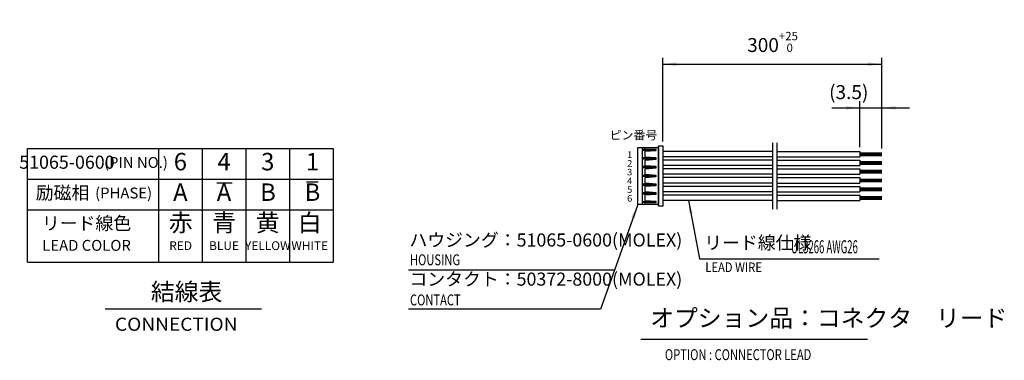
# Model space of a CAD drawing. Units: millimetres. Extents: x 195 to 420, y -168 to -90.
import ezdxf

# ---------------------------------------------------------------- set-up
doc = ezdxf.new("R2010")
doc.units = ezdxf.units.MM
doc.layers.add('1', color=7, linetype='Continuous')
doc.styles.add('CONVERTER_11', font='txt.shx', dxfattribs={"width": 1.07})
doc.styles.add('CONVERTER_12', font='txt.shx', dxfattribs={"width": 0.749})
doc.styles.add('CONVERTER_13', font='txt.shx', dxfattribs={"width": 0.642})
doc.styles.add('CONVERTER_14', font='txt.shx', dxfattribs={"width": 0.9})
doc.styles.add('CONVERTER_15', font='txt.shx', dxfattribs={"width": 0.63})
doc.styles.add('CONVERTER_16', font='txt.shx', dxfattribs={"width": 0.72})
doc.styles.add('CONVERTER_17', font='txt.shx', dxfattribs={"width": 0.535})
doc.styles.add('CONVERTER_18', font='txt.shx', dxfattribs={"width": 0.856})
doc.dimstyles.new('ME10_DIM_10', dxfattribs={"dimtxt": 3.2, "dimasz": 3.2, "dimexe": 1.5, "dimexo": 1, "dimgap": 2, "dimtad": 1, "dimtih": 1, "dimtoh": 1, "dimdec": 4, "dimdsep": 46, "dimtxsty": 'CONVERTER_14', "dimsah": 1, "dimcen": 0.09, "dimclrd": 2, "dimclre": 2, "dimclrt": 2, "dimadec": 0, "dimazin": 0, "dimtfac": 1, "dimtdec": 4, "dimtix": 1, "dimtmove": 0, "dimatfit": 3, "dimfxl": 1, "dimtolj": 1, "dimtzin": 0, "dimarcsym": 0})
doc.dimstyles.new('ME10_DIM_11', dxfattribs={"dimtxt": 3.2, "dimasz": 3.2, "dimexe": 1.5, "dimexo": 1, "dimgap": 2, "dimtad": 1, "dimtih": 1, "dimtoh": 1, "dimdec": 4, "dimdsep": 46, "dimtxsty": 'CONVERTER_14', "dimsah": 1, "dimcen": 0.09, "dimclrd": 2, "dimclre": 2, "dimclrt": 2, "dimadec": 0, "dimazin": 0, "dimtol": 1, "dimtp": 25, "dimtfac": 0.6, "dimtdec": 0, "dimtix": 1, "dimtmove": 0, "dimatfit": 3, "dimfxl": 1, "dimtolj": 1, "dimtzin": 0, "dimarcsym": 0})
doc.dimstyles.get("Standard").update_dxf_attribs({"dimtxt": 0.18, "dimasz": 0.18, "dimexe": 0.18, "dimexo": 0.0625, "dimgap": 0.09, "dimtad": 0, "dimtih": 1, "dimtoh": 1, "dimdec": 4, "dimzin": 0, "dimdsep": 46, "dimtxsty": 'Standard', "dimcen": 0.09, "dimadec": 0, "dimazin": 0, "dimtfac": 1, "dimtdec": 4, "dimtofl": 0, "dimtmove": 0, "dimatfit": 3, "dimfxl": 1, "dimtolj": 1, "dimtzin": 0, "dimarcsym": 0})

# ---------------------------------------------------------------- blocks, each defined once
blk = doc.blocks.new('*D1')
at = {"layer": '1', "color": 2, "linetype": 'Continuous'}
for p, q in [((380.81, -110.29), (387.21, -110.29)), ((387.21, -119.29), (387.21, -108.79)), ((387.21, -110.29), (392.21, -110.29)), ((392.21, -119.61), (392.21, -108.79)), ((392.21, -110.29), (398.61, -110.29))]:
    blk.add_line(p, q, dxfattribs=at)
at = {"layer": '1', "color": 2}
for points in [[(384.01, -110.71), (384.01, -109.87), (387.21, -110.29)], [(395.41, -109.87), (395.41, -110.71), (392.21, -110.29)]]:
    blk.add_solid(points, dxfattribs=at)
at = {"layer": '1', "color": 2, "insert": (380.15, -108.29), "char_height": 3.2, "attachment_point": 7, "rotation": 0.0001, "line_spacing_factor": 0.60024, "style": 'CONVERTER_14'}
blk.add_mtext('\\C2;(\\C2;3.5\\C2;)', dxfattribs=at)
blk = doc.blocks.new('*D2')
at = {"layer": '1', "color": 2, "linetype": 'Continuous'}
for p, q in [((342.04, -118.01), (342.04, -98.79)), ((392.21, -119.61), (392.21, -98.79)), ((342.04, -100.29), (392.21, -100.29))]:
    blk.add_line(p, q, dxfattribs=at)
at = {"layer": '1', "color": 2}
for points in [[(345.24, -99.87), (345.24, -100.71), (342.04, -100.29)], [(389.01, -100.71), (389.01, -99.87), (392.21, -100.29)]]:
    blk.add_solid(points, dxfattribs=at)
at = {"layer": '1', "color": 2, "insert": (361.38, -97.49), "char_height": 3.2, "attachment_point": 7, "rotation": 0.0001, "line_spacing_factor": 0.60024, "style": 'CONVERTER_14'}
blk.add_mtext('\\C2;300\\C2;\\H1.92;\\S+25^  0;', dxfattribs=at)

msp = doc.modelspace()

# ---------------------------------------------------------------- linework, layer by layer
at = {"layer": '1', "color": 3, "linetype": 'Continuous'}
for p, q in [((336.3385, -132.46058), (336.3385, -119.36058)), ((336.3385, -119.36058), (341.08731, -119.36058)), ((337.3612, -132.50058), (337.3612, -119.36058)), ((338.00681, -119.83178), (338.00681, -119.36058)), ((341.08731, -132.81058), (341.08731, -119.01058)), ((341.08731, -119.01058), (342.0385, -119.01058)), ((341.08731, -119.36058), (341.08731, -132.46058)), ((342.0385, -119.01058), (342.0385, -132.81058)), ((338.00681, -119.83178), (337.3612, -119.83178)), ((340.54497, -120.05972), (337.3612, -120.05972)), ((340.54497, -121.76144), (337.3612, -121.76144)), ((340.54497, -119.83178), (338.00681, -119.83178)), ((338.00681, -120.2487), (340.54497, -120.05972)), ((338.00681, -121.57246), (338.00681, -120.2487)), ((338.00681, -121.57246), (338.00681, -120.2487)), ((340.54497, -121.76144), (338.00681, -121.57246)), ((340.54497, -120.05972), (340.54497, -119.83178)), ((340.54497, -122.05972), (340.54497, -121.76144)), ((367.17957, -120.29058), (342.0385, -120.29058)), ((367.17957, -121.53058), (342.0385, -121.53058)), ((368.17957, -120.29058), (387.20631, -120.29058)), ((368.17957, -121.53058), (387.20631, -121.53058)), ((387.20631, -120.29058), (387.20631, -121.53058)), ((340.54497, -122.05972), (337.3612, -122.05972)), ((340.54497, -123.76144), (337.3612, -123.76144)), ((340.54497, -124.05972), (337.3612, -124.05972)), ((338.00681, -122.2487), (340.54497, -122.05972)), ((338.00681, -123.57246), (338.00681, -122.2487)), ((338.00681, -123.57246), (338.00681, -122.2487)), ((340.54497, -123.76144), (338.00681, -123.57246)), ((338.00681, -124.2487), (340.54497, -124.05972)), ((340.54497, -124.05972), (340.54497, -123.76144)), ((340.54497, -125.76144), (337.3612, -125.76144)), ((340.54497, -126.05972), (337.3612, -126.05972)), ((338.00681, -125.57246), (338.00681, -124.2487)), ((338.00681, -125.57246), (338.00681, -124.2487)), ((340.54497, -125.76144), (338.00681, -125.57246)), ((338.00681, -126.2487), (340.54497, -126.05972)), ((338.00681, -127.57246), (338.00681, -126.2487)), ((338.00681, -127.57246), (338.00681, -126.2487)), ((340.54497, -126.05972), (340.54497, -125.76144)), ((367.17957, -124.29058), (342.0385, -124.29058)), ((367.17957, -125.53058), (342.0385, -125.53058)), ((367.17957, -126.29058), (342.0385, -126.29058)), ((368.17957, -124.29058), (387.20631, -124.29058)), ((368.17957, -125.53058), (387.20631, -125.53058)), ((368.17957, -126.29058), (387.20631, -126.29058)), ((387.20631, -124.29058), (387.20631, -125.53058)), ((387.20631, -126.29058), (387.20631, -127.53058)), ((340.54497, -127.76144), (337.3612, -127.76144)), ((340.54497, -128.05972), (337.3612, -128.05972)), ((340.54497, -127.76144), (338.00681, -127.57246)), ((338.00681, -128.2487), (340.54497, -128.05972)), ((338.00681, -129.57246), (338.00681, -128.2487)), ((338.00681, -129.57246), (338.00681, -128.2487)), ((340.54497, -128.05972), (340.54497, -127.76144)), ((367.17957, -127.53058), (342.0385, -127.53058)), ((368.17957, -127.53058), (387.20631, -127.53058)), ((340.54497, -129.76144), (337.3612, -129.76144)), ((340.54497, -130.05972), (337.3612, -130.05972)), ((340.54497, -129.76144), (338.00681, -129.57246)), ((338.00681, -130.2487), (340.54497, -130.05972)), ((338.00681, -131.57246), (338.00681, -130.2487)), ((340.54497, -130.05972), (340.54497, -129.76144)), ((367.17957, -130.29058), (342.0385, -130.29058)), ((368.17957, -130.29058), (387.20631, -130.29058)), ((387.20631, -130.29058), (387.20631, -131.53058)), ((341.08731, -132.46058), (336.3385, -132.46058)), ((337.3612, -131.76144), (340.54497, -131.76144)), ((338.00681, -131.98938), (337.3612, -131.98938)), ((340.54497, -131.76144), (338.00681, -131.57246)), ((338.00681, -132.46058), (338.00681, -131.98938)), ((338.00681, -131.98938), (340.54497, -131.98938)), ((340.54497, -131.98938), (340.54497, -131.76144)), ((342.0385, -132.81058), (341.08731, -132.81058)), ((367.17957, -131.53058), (342.0385, -131.53058)), ((368.17957, -131.53058), (387.20631, -131.53058))]:
    msp.add_line(p, q, dxfattribs=at)
at = {"layer": '1', "color": 2, "linetype": 'Continuous'}
for p, q in [((367.17957, -118.29058), (367.17957, -133.53058)), ((368.17957, -118.29058), (368.17957, -133.53058)), ((196.48973, -145.63897), (196.48973, -119.63897)), ((196.48973, -119.63897), (266.48973, -119.63897)), ((226.48973, -119.63897), (226.48973, -145.63897)), ((236.48973, -119.63897), (236.48973, -145.63897)), ((246.48973, -119.63897), (246.48973, -145.63897)), ((256.48973, -119.63897), (256.48973, -145.63897)), ((266.48973, -119.63897), (266.48973, -145.63897)), ((387.20631, -120.61058), (392.20631, -120.61058)), ((387.20631, -120.91058), (392.20631, -120.91058)), ((387.20631, -121.21058), (392.20631, -121.21058)), ((387.20631, -124.61058), (392.20631, -124.61058)), ((387.20631, -124.91058), (392.20631, -124.91058)), ((387.20631, -125.21058), (392.20631, -125.21058)), ((196.48973, -126.63897), (266.48973, -126.63897)), ((239.8401, -127.49238), (243.32421, -127.49238)), ((260.37243, -127.24788), (263.06192, -127.24788)), ((387.20631, -126.61058), (392.20631, -126.61058)), ((387.20631, -126.91058), (392.20631, -126.91058)), ((387.20631, -127.21058), (392.20631, -127.21058)), ((387.20631, -130.61058), (392.20631, -130.61058)), ((387.20631, -130.91058), (392.20631, -130.91058)), ((387.20631, -131.21058), (392.20631, -131.21058)), ((196.48973, -133.63897), (266.48973, -133.63897)), ((196.48973, -145.63897), (266.48973, -145.63897)), ((330.9377, -147.52816), (327.74564, -156.43364)), ((214.21766, -156.33118), (250.05532, -156.33118)), ((327.74564, -156.43364), (283.76036, -156.43364)), ((337.02457, -163.32016), (388.98577, -163.32016))]:
    msp.add_line(p, q, dxfattribs=at)
at = {"layer": '1', "color": 4, "linetype": 'Continuous'}
for p, q in [((367.17957, -122.29058), (342.0385, -122.29058)), ((367.17957, -123.53058), (342.0385, -123.53058)), ((368.17957, -122.29058), (387.20631, -122.29058)), ((368.17957, -123.53058), (387.20631, -123.53058)), ((387.20631, -122.29058), (387.20631, -123.53058)), ((387.20631, -122.61058), (392.20631, -122.61058)), ((387.20631, -122.91058), (392.20631, -122.91058)), ((387.20631, -123.21058), (392.20631, -123.21058)), ((367.17957, -128.29058), (342.0385, -128.29058)), ((368.17957, -128.29058), (387.20631, -128.29058)), ((387.20631, -128.29058), (387.20631, -129.53058)), ((387.20631, -128.61058), (392.20631, -128.61058)), ((367.17957, -129.53058), (342.0385, -129.53058)), ((368.17957, -129.53058), (387.20631, -129.53058)), ((387.20631, -128.91058), (392.20631, -128.91058)), ((387.20631, -129.21058), (392.20631, -129.21058))]:
    msp.add_line(p, q, dxfattribs=at)
at = {"layer": '1', "color": 2}
for points in [[(335.65535, -135.61507), (334.86218, -135.33077), (336.3385, -132.46058)], [(348.89357, -134.39571), (348.11725, -134.54161), (347.95132, -131.52027)]]:
    msp.add_solid(points, dxfattribs=at)

# ---------------------------------------------------------------- texts
for s, height, style, width, p in [('1', 1.5, 'CONVERTER_11', 1.07, (333.84514, -121.77313)), ('4', 1.5, 'CONVERTER_11', 1.07, (333.84514, -127.77313)), ('3', 1.5, 'CONVERTER_11', 1.07, (333.84514, -125.77313)), ('6', 1.5, 'CONVERTER_11', 1.07, (333.84514, -131.77313)), ('UL3266 AWG26', 3, 'CONVERTER_17', 0.535, (371.42944, -143.6403)), ('HOUSING', 2.5, 'CONVERTER_12', 0.749, (284.10653, -146.37648)), ('LEAD WIRE', 2.2, 'CONVERTER_18', 0.856, (351.79587, -147.93452)), ('CONTACT', 2.5, 'CONVERTER_12', 0.749, (284.10653, -155.56782)), ('CONNECTION', 3, 'CONVERTER_11', 1.07, (216.50331, -161.3938)), ('OPTION : CONNECTOR LEAD', 2.5, 'CONVERTER_12', 0.749, (342.51959, -168.11723))]:
    msp.add_text(s, height=height, dxfattribs=dict(at, style=style, width=width)).set_placement(p)
at = {"layer": '1', "color": 4, "style": 'CONVERTER_11', "width": 1.07}
for s, p in [('2', (333.84514, -123.77313)), ('5', (333.84514, -129.77313))]:
    msp.add_text(s, height=1.5, dxfattribs=at).set_placement(p)
at = {"layer": '1', "color": 2, "attachment_point": 7, "style": 'CONVERTER_11'}
for s, insert, char_height in [('ピン番号', (329.86413, -118.16803), 2), ('結線表', (224.73226, -155.70327), 4)]:
    msp.add_mtext(s, dxfattribs=dict(at, insert=insert, char_height=char_height))
at = {"layer": '1', "color": 2, "line_spacing_factor": 1.05042}
for s, insert, char_height, attachment_point, style in [('51065-0600', (205.48973, -123.13897), 3, 5, 'CONVERTER_17'), ('(PIN NO.)', (213.98973, -123.13897), 2.5, 4, 'CONVERTER_17'), ('6', (231.48973, -123.13897), 4, 5, 'CONVERTER_14'), ('4', (241.48973, -123.13897), 4, 5, 'CONVERTER_14'), ('3', (251.51444, -123.13897), 4, 5, 'CONVERTER_14'), ('1', (261.76531, -123.13897), 4, 5, 'CONVERTER_14'), ('励磁相', (204.48973, -130.13897), 3, 5, 'CONVERTER_11'), ('(PHASE)', (211.94639, -130.13897), 2.5, 4, 'CONVERTER_13'), ('A', (231.48973, -130.13897), 4, 5, 'CONVERTER_14'), ('A', (241.48973, -130.13897), 4, 5, 'CONVERTER_14'), ('B', (251.57794, -130.13897), 4, 5, 'CONVERTER_14'), ('B', (261.76531, -130.13897), 4, 5, 'CONVERTER_14'), ('リード線色', (209.98973, -137.13897), 3, 5, 'CONVERTER_18'), ('赤', (231.55782, -137.13897), 4, 5, 'CONVERTER_14'), ('青', (241.48974, -137.13897), 4, 5, 'CONVERTER_14'), ('黄', (251.51444, -137.13897), 4, 5, 'CONVERTER_14'), ('白', (261.137, -137.13897), 4, 5, 'CONVERTER_14'), ('ハウジング：51065-0600(MOLEX)', (283.98211, -143.01708), 3, 7, 'CONVERTER_13'), ('リード線仕様', (351.53508, -143.6403), 3, 7, 'CONVERTER_11'), ('LEAD COLOR', (209.98973, -142.13897), 2.5, 5, 'CONVERTER_12'), ('RED', (231.55782, -142.13897), 2, 5, 'CONVERTER_14'), ('BLUE', (241.48974, -142.13897), 2, 5, 'CONVERTER_14'), ('YELLOW', (251.51444, -142.13897), 2, 5, 'CONVERTER_15'), ('WHITE', (261.137, -142.13897), 2, 5, 'CONVERTER_16'), ('コンタクト：50372-8000(MOLEX)', (283.98211, -151.98592), 3, 7, 'CONVERTER_13'), ('オプション品：コネクタ\u3000リード', (339.15167, -161.72483), 4, 7, 'CONVERTER_18')]:
    msp.add_mtext(s, dxfattribs=dict(at, insert=insert, char_height=char_height, attachment_point=attachment_point, style=style))

# ---------------------------------------------------------------- dimensions: what is measured, and where the dimension line sits
at = {"layer": '1'}
dim = msp.add_linear_dim(base=(342.0385, -100.29058), p1=(392.20631, -120.61058), p2=(342.0385, -119.01058), text='300', dimstyle='ME10_DIM_11', dxfattribs=at)
dim.commit()
dim.dimension.update_dxf_attribs({"geometry": '*D2', "text_midpoint": (368.23292, -95.89058), "text_rotation": 0.0001389})
dim = msp.add_linear_dim(base=(387.20631, -110.29058), p1=(392.20631, -120.61058), p2=(387.20631, -120.29058), text='(3.5)', dimstyle='ME10_DIM_10', override={"dimpost": '(<>)'}, dxfattribs=at)
dim.commit()
dim.dimension.update_dxf_attribs({"geometry": '*D1', "text_midpoint": (385.69207, -106.69058), "text_rotation": 0.0001389})

# ---------------------------------------------------------------- leaders
at = {"layer": '1', "color": 2, "linetype": 'Continuous', "has_arrowhead": 0}
for points in [[(336.3385, -132.46058), (330.9377, -147.52816), (283.76036, -147.52816)], [(347.95132, -131.52027), (350.462, -144.87997), (391.65886, -144.87997)]]:
    msp.add_leader(points, dimstyle='Standard', dxfattribs=at)

doc.saveas('drawing.dxf')
